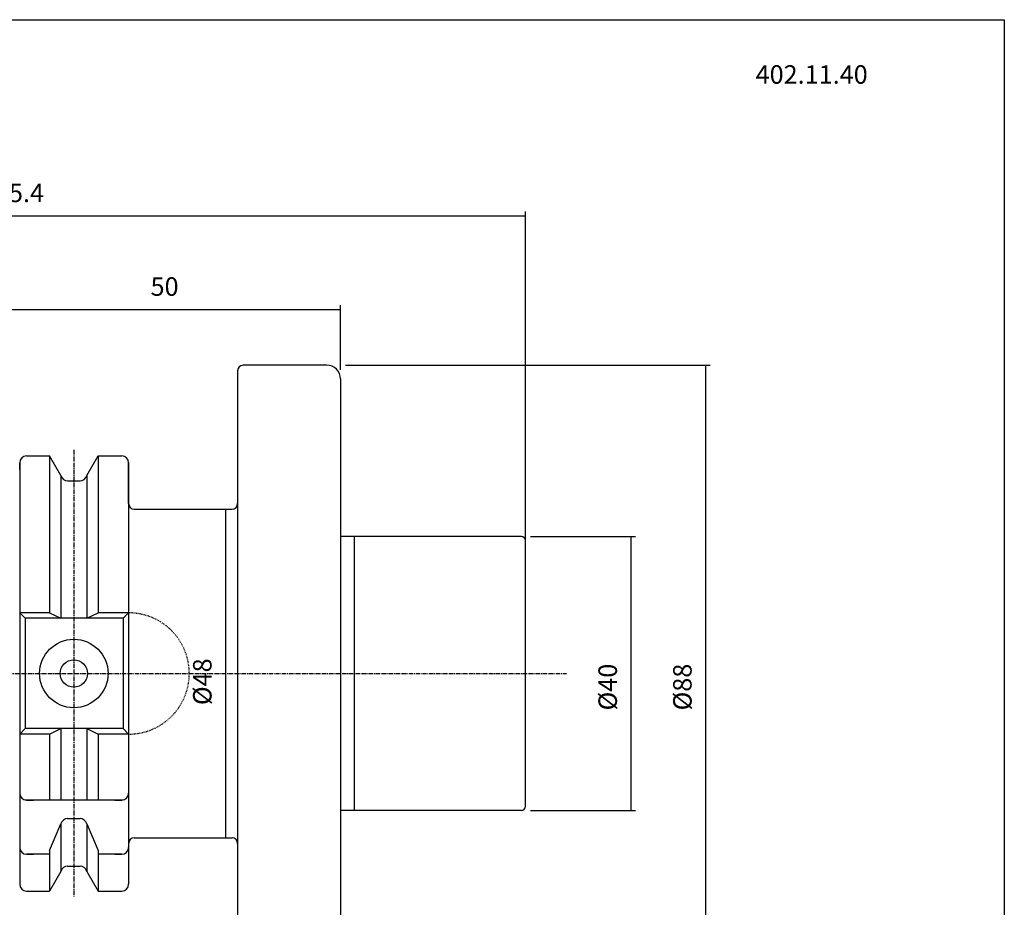
# Model space of a CAD drawing. Extents: x -45 to 242, y 1 to 198.
# Drawn here: x 99 to 242, y 68 to 198 of the extents above; entities that cross this region are included whole.
import ezdxf

# ---------------------------------------------------------------- set-up
doc = ezdxf.new("R2010")
doc.units = 0
doc.header["$MEASUREMENT"] = 0
doc.linetypes.add('CENTER', pattern=[0.95, 0.625, -0.125, 0.075, -0.125])
doc.linetypes.add('DASHED', pattern=[0.2, 0.1, -0.1])
doc.layers.add('CK_LEVEL_1', color=7, linetype='CONTINUOUS')
doc.styles.add('BOX', font='txt.shx', dxfattribs={"height": 1})
doc.dimstyles.new('DIMSTYLE1', dxfattribs={"dimtxt": 2.7, "dimasz": 2.7, "dimexe": 2.7, "dimexo": 0.0625, "dimgap": 0.09, "dimtad": 0, "dimtih": 1, "dimtoh": 1, "dimdec": 4, "dimzin": 0, "dimtxsty": 'STANDARD', "dimcen": 0.09, "dimazin": 3, "dimtfac": 1, "dimtdec": 4, "dimtofl": 0, "dimtmove": 0, "dimatfit": 3, "dimtolj": 1, "dimtzin": 0})

# ---------------------------------------------------------------- blocks, each defined once
blk = doc.blocks.new('*D1')
at = {"layer": 'CK_LEVEL_1', "color": 4, "linetype": 'CONTINUOUS'}
for p, q in [((26.93, 114.87), (26.93, 169.77)), ((172.33, 103.66), (172.33, 169.77)), ((26.93, 169.1), (172.33, 169.1))]:
    blk.add_line(p, q, dxfattribs=at)
for points in [[(26.93, 169.1), (29.63, 169.5), (29.63, 168.69), (26.93, 169.1)], [(172.33, 169.1), (169.63, 168.69), (169.63, 169.5), (172.33, 169.1)]]:
    blk.add_solid(points, dxfattribs=at)
at = {"layer": 'CK_LEVEL_1', "color": 4, "linetype": 'CONTINUOUS', "style": 'BOX'}
blk.add_text('145.4', height=2.7, dxfattribs=at).set_placement((92.88, 171.12))
blk = doc.blocks.new('*D2')
at = {"layer": 'CK_LEVEL_1', "color": 4, "linetype": 'CONTINUOUS'}
for p, q in [((95.33, 125.89), (95.33, 156.1)), ((95.33, 155.43), (145.33, 155.43)), ((145.33, 146.66), (145.33, 156.1))]:
    blk.add_line(p, q, dxfattribs=at)
for points in [[(95.33, 155.43), (98.03, 155.83), (98.03, 155.02), (95.33, 155.43)], [(145.33, 155.43), (142.63, 155.02), (142.63, 155.83), (145.33, 155.43)]]:
    blk.add_solid(points, dxfattribs=at)
at = {"layer": 'CK_LEVEL_1', "color": 4, "linetype": 'CONTINUOUS', "style": 'BOX'}
blk.add_text('50', height=2.7, dxfattribs=at).set_placement((117.63, 157.45))
blk = doc.blocks.new('*D3')
at = {"layer": 'CK_LEVEL_1', "color": 4, "linetype": 'CONTINUOUS'}
for p, q in [((146.08, 147.31), (199.28, 147.31)), ((198.61, 147.31), (198.61, 57.31)), ((146.08, 57.31), (199.28, 57.31))]:
    blk.add_line(p, q, dxfattribs=at)
for points in [[(198.61, 147.31), (199.01, 144.61), (198.2, 144.61), (198.61, 147.31)], [(198.61, 57.31), (198.2, 60.01), (199.01, 60.01), (198.61, 57.31)]]:
    blk.add_solid(points, dxfattribs=at)
at = {"layer": 'CK_LEVEL_1', "color": 4, "linetype": 'CONTINUOUS', "style": 'BOX'}
blk.add_text('%%c88', height=2.7, rotation=90, dxfattribs=at).set_placement((196.58, 96.91))
blk = doc.blocks.new('*D4')
at = {"layer": 'CK_LEVEL_1', "color": 4, "linetype": 'CONTINUOUS'}
for p, q in [((173.08, 122.31), (188.38, 122.31)), ((187.7, 122.31), (187.7, 82.31)), ((173.08, 82.31), (188.38, 82.31))]:
    blk.add_line(p, q, dxfattribs=at)
for points in [[(187.7, 122.31), (188.11, 119.61), (187.3, 119.61), (187.7, 122.31)], [(187.7, 82.31), (187.3, 85.01), (188.11, 85.01), (187.7, 82.31)]]:
    blk.add_solid(points, dxfattribs=at)
at = {"layer": 'CK_LEVEL_1', "color": 4, "linetype": 'CONTINUOUS', "style": 'BOX'}
blk.add_text('%%c40', height=2.7, rotation=90, dxfattribs=at).set_placement((185.68, 96.91))
blk = doc.blocks.new('*D5')
at = {"layer": 'CK_LEVEL_1', "color": 4, "linetype": 'CONTINUOUS'}
for p, q in [((116.58, 126.31), (129.23, 126.31)), ((128.55, 126.31), (128.55, 78.31)), ((116.58, 78.31), (129.23, 78.31))]:
    blk.add_line(p, q, dxfattribs=at)
for points in [[(128.55, 126.31), (128.96, 123.61), (128.15, 123.61), (128.55, 126.31)], [(128.55, 78.31), (128.15, 81.01), (128.96, 81.01), (128.55, 78.31)]]:
    blk.add_solid(points, dxfattribs=at)
at = {"layer": 'CK_LEVEL_1', "color": 4, "linetype": 'CONTINUOUS', "style": 'BOX'}
blk.add_text('%%c48', height=2.7, rotation=90, dxfattribs=at).set_placement((126.53, 97.69))

msp = doc.modelspace()

# ---------------------------------------------------------------- linework, layer by layer
at = {"layer": 'CK_LEVEL_1', "color": 7, "linetype": 'CONTINUOUS'}
for p, q in [((143.33369, 147.31049), (131.13369, 147.31049)), ((130.33369, 146.51049), (130.33369, 58.11049)), ((145.33369, 145.31049), (145.33369, 59.31049)), ((99.53369, 134.08549), (100.53369, 134.08549)), ((99.53369, 134.08549), (102.89742, 134.08549)), ((104.55869, 131.20808), (102.89742, 134.08549)), ((102.89742, 134.08549), (102.89742, 111.16049)), ((108.30869, 131.20808), (109.96996, 134.08549)), ((109.96996, 134.08549), (113.43369, 134.08549)), ((109.96996, 134.08549), (109.96996, 111.16049)), ((112.43369, 134.08549), (113.43369, 134.08549)), ((98.53369, 132.08549), (98.53369, 133.08549)), ((98.53369, 133.08549), (98.53369, 71.53549)), ((98.53369, 133.08549), (98.53369, 71.53549)), ((114.43369, 127.11049), (114.43369, 133.08549)), ((114.43369, 133.08549), (114.43369, 121.31049)), ((114.43369, 133.08549), (114.43369, 71.53549)), ((104.55869, 131.20808), (104.55869, 110.36049)), ((108.30869, 131.20808), (108.30869, 110.36049)), ((105.53249, 130.43549), (107.33489, 130.43549)), ((115.23369, 126.30664), (129.53369, 126.30664)), ((171.73369, 122.31049), (145.33369, 122.31049)), ((147.33369, 122.31049), (147.33369, 82.31049)), ((172.33369, 82.91049), (172.33369, 121.71049)), ((98.53369, 111.16049), (99.33369, 110.36049)), ((102.89742, 111.16049), (98.53369, 111.16049)), ((102.89742, 111.16049), (104.55869, 110.36049)), ((108.30869, 110.36049), (109.96996, 111.16049)), ((114.43369, 111.16049), (109.96996, 111.16049)), ((114.43369, 111.16049), (113.63369, 110.36049)), ((99.33369, 110.36049), (99.33369, 94.26049)), ((113.63369, 110.36049), (99.33369, 110.36049)), ((113.63369, 110.36049), (113.63369, 94.26049)), ((99.33369, 94.26049), (98.53369, 93.46049)), ((102.89742, 93.46049), (98.53369, 93.46049)), ((113.63369, 94.26049), (99.33369, 94.26049)), ((102.89742, 93.46049), (104.55869, 94.26049)), ((102.89742, 93.46049), (102.89742, 83.81049)), ((104.55869, 94.26049), (104.55869, 83.81049)), ((108.30869, 94.26049), (109.96996, 93.46049)), ((108.30869, 94.26049), (108.30869, 83.81049)), ((114.43369, 93.46049), (109.96996, 93.46049)), ((109.96996, 93.46049), (109.96996, 83.81049)), ((113.63369, 94.26049), (114.43369, 93.46049)), ((98.53369, 85.81049), (98.53369, 84.81049)), ((114.43369, 85.81049), (114.43369, 84.81049)), ((113.63369, 83.81049), (99.33369, 83.81049)), ((99.53369, 83.81049), (100.53369, 83.81049)), ((112.43369, 83.81049), (113.43369, 83.81049)), ((171.73369, 82.31049), (145.33369, 82.31049)), ((105.53249, 81.1264), (107.33489, 81.1264)), ((102.89742, 76.47639), (104.55869, 80.35381)), ((104.55869, 80.35381), (104.55869, 73.41289)), ((108.30869, 80.35381), (108.30869, 73.41289)), ((108.30869, 80.35381), (109.96996, 76.47639)), ((98.53369, 77.92184), (98.53369, 76.92184)), ((115.23369, 78.30664), (129.53369, 78.30664)), ((102.89742, 76.47639), (102.89742, 70.53549)), ((109.96996, 76.47639), (109.96996, 70.53549)), ((114.43369, 77.50664), (114.43369, 71.53549)), ((102.89742, 75.92184), (99.53369, 75.92184)), ((99.53369, 75.92184), (100.53369, 75.92184)), ((113.43369, 75.92184), (109.96996, 75.92184)), ((112.43369, 75.92184), (113.43369, 75.92184)), ((104.55869, 73.41289), (102.89742, 70.53549)), ((105.53249, 74.18549), (107.33489, 74.18549)), ((108.30869, 73.41289), (109.96996, 70.53549)), ((98.53369, 72.53549), (98.53369, 71.53549)), ((99.53369, 70.53549), (100.53369, 70.53549)), ((99.53369, 70.53549), (102.89742, 70.53549)), ((109.96996, 70.53549), (113.43369, 70.53549)), ((112.43369, 70.53549), (113.43369, 70.53549))]:
    msp.add_line(p, q, dxfattribs=at)
at = {"layer": 'CK_LEVEL_1', "color": 1, "linetype": 'CENTER'}
for p, q in [((106.43369, 134.96049), (106.43369, 69.66049)), ((24.69019, 102.31049), (178.31153, 102.31049))]:
    msp.add_line(p, q, dxfattribs=at)
at = {"layer": 'CK_LEVEL_1', "color": 6, "linetype": 'CONTINUOUS'}
msp.add_polyline3d([(-45.16631, 197.76049, 0), (242.20369, 197.76049, 0), (242.20369, 1.13349, 0), (-45.16631, 1.13349, 0), (-45.16631, 197.76049, 0)], dxfattribs=at)
at = {"layer": 'CK_LEVEL_1', "color": 7, "linetype": 'CONTINUOUS'}
for radius in [5, 2]:
    msp.add_circle((106.43369, 102.31049), radius, dxfattribs=at)
for centre, radius, start, end in [((131.13369, 146.51049), 0.8, 90, 180), ((143.33369, 145.31049), 2, 0, 90), ((99.53369, 133.08549), 1, 90, 180), ((113.43369, 133.08549), 1, 0, 90), ((105.53249, 131.43549), 1, 193.1443257, 270), ((107.33489, 131.43549), 1, 270, 346.8556743), ((115.23369, 127.10664), 0.8, 180, 270), ((129.53369, 127.10664), 0.8, 270, 360), ((171.73369, 121.71049), 0.6, 0, 90), ((99.53369, 84.81049), 1, 180, 270), ((113.43369, 84.81049), 1, 270, 360), ((171.73369, 82.91049), 0.6, 270, 360), ((105.53249, 80.1264), 1, 90, 166.8556743), ((107.33489, 80.1264), 1, 13.1443257, 90), ((115.23369, 77.50664), 0.8, 90, 180), ((129.53369, 77.50664), 0.8, 0, 90), ((99.53369, 76.92184), 1, 180, 270), ((113.43369, 76.92184), 1, 270, 360), ((105.53249, 73.18549), 1, 90, 166.8556743), ((107.33489, 73.18549), 1, 13.1443257, 90), ((99.53369, 71.53549), 1, 180, 270), ((113.43369, 71.53549), 1, 270, 360)]:
    msp.add_arc(centre, radius, start, end, dxfattribs=at)
at = {"layer": 'CK_LEVEL_1', "color": 2, "linetype": 'DASHED'}
msp.add_arc((114.43369, 102.30664), 8.85, 270, 450, dxfattribs=at)

# ---------------------------------------------------------------- texts
at = {"layer": 'CK_LEVEL_1', "color": 4, "linetype": 'CONTINUOUS', "style": 'BOX'}
msp.add_text('402.11.40', height=2.7, dxfattribs=at).set_placement((205.91561, 188.40936))

# ---------------------------------------------------------------- dimensions: what is measured, and where the dimension line sits
at = {"layer": 'CK_LEVEL_1', "color": 4, "linetype": 'CONTINUOUS'}
for base, p1, p2, picture, middle in [((26.93369, 169.09633), (26.93369, 113.5228), (172.33369, 102.31049), '*D1', (92.88369, 171.12133)), ((95.33369, 155.42759), (95.33369, 124.53549), (145.33369, 145.31049), '*D2', (117.63369, 157.45259))]:
    dim = msp.add_linear_dim(base=base, p1=p1, p2=p2, dimstyle='DIMSTYLE1', dxfattribs=at)
    dim.commit()
    dim.dimension.update_dxf_attribs({"geometry": picture, "text_midpoint": middle})
for base, p1, p2, picture, middle in [((198.60664, 147.31049), (144.73369, 147.31049), (144.73369, 57.31049), '*D3', (196.58164, 96.91049)), ((128.55268, 126.31049), (115.23369, 126.31049), (115.23369, 78.31049), '*D5', (126.52768, 97.6903)), ((187.70181, 122.31049), (171.73369, 122.31049), (171.73369, 82.31049), '*D4', (185.67681, 96.91049))]:
    dim = msp.add_linear_dim(base=base, p1=p1, p2=p2, angle=90, dimstyle='DIMSTYLE1', dxfattribs=at)
    dim.commit()
    dim.dimension.update_dxf_attribs({"geometry": picture, "text_midpoint": middle})

doc.saveas('drawing.dxf')
